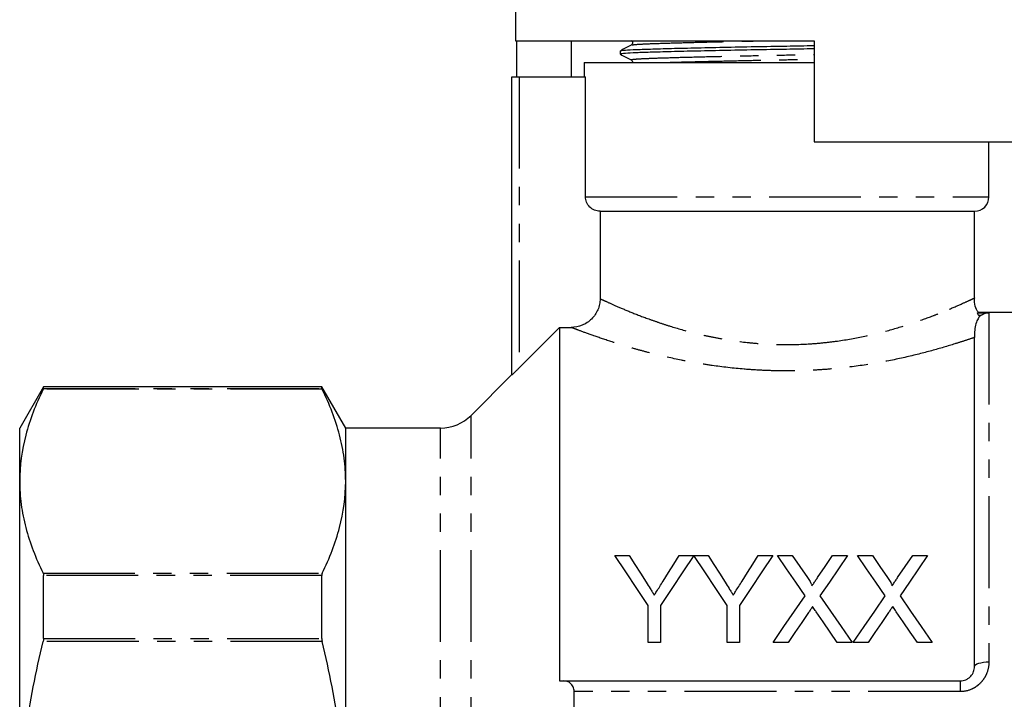
# Model space of a CAD drawing. Extents: x 148 to 258, y 24 to 262.
# Drawn here: x 150 to 218, y 162 to 209 of the extents above; entities that cross this region are included whole.
import ezdxf

# ---------------------------------------------------------------- set-up
doc = ezdxf.new("R2010")
doc.units = 0
doc.linetypes.add('PHANTOM', pattern=[12.7, 6.35, -1.27, 1.27, -1.27, 1.27, -1.27])
doc.layers.get('0').update_dxf_attribs({"linetype": 'CONTINUOUS'})

msp = doc.modelspace()

# ---------------------------------------------------------------- linework, layer by layer
at = {"color": 7, "linetype": 'CONTINUOUS'}
for p, q in [((184.167, 224.105), (184.167, 207.105)), ((184.167, 207.105), (204.817, 207.105)), ((184.263, 204.605), (184.263, 207.105)), ((188.038, 204.605), (188.038, 207.105)), ((204.817, 207.105), (204.817, 200.105)), ((191.417, 206.402), (191.417, 206.173)), ((188.917, 205.605), (188.917, 204.605)), ((188.917, 205.605), (202.917, 205.605)), ((202.917, 205.605), (204.817, 205.605)), ((183.917, 183.986), (183.917, 204.605)), ((183.917, 204.605), (184.417, 204.605)), ((184.417, 204.605), (189.009, 204.605)), ((189.009, 196.305), (189.009, 204.605)), ((204.817, 200.105), (221.57, 200.105)), ((216.917, 196.305), (216.917, 200.105)), ((190.016, 195.305), (215.917, 195.305)), ((190.016, 195.305), (190.016, 189.258)), ((215.917, 189.293), (215.917, 195.305)), ((229.667, 188.305), (216.116, 188.305)), ((216.116, 188.281), (216.917, 188.281)), ((187.217, 187.268), (184.417, 184.465)), ((187.217, 187.268), (187.217, 162.805)), ((187.217, 187.268), (188.013, 187.268)), ((215.917, 163.805), (215.917, 186.572)), ((183.917, 184.005), (181.096, 181.184)), ((151.512, 183.155), (149.867, 180.305)), ((170.771, 183.155), (151.512, 183.155)), ((151.512, 183.05), (151.512, 183.155)), ((172.417, 180.305), (170.771, 183.155)), ((170.771, 183.05), (170.771, 183.155)), ((149.867, 176.621), (149.867, 180.305)), ((178.974, 180.305), (172.417, 180.305)), ((172.417, 176.621), (172.417, 180.305)), ((149.867, 152.805), (149.867, 176.621)), ((172.417, 152.805), (172.417, 176.621)), ((191.035, 171.475), (192.036, 171.475)), ((195.495, 171.475), (196.496, 171.475)), ((196.506, 171.475), (197.498, 171.475)), ((200.957, 171.475), (201.958, 171.475)), ((202.293, 171.475), (203.312, 171.475)), ((206.106, 171.475), (207.139, 171.475)), ((207.832, 171.475), (208.851, 171.475)), ((211.644, 171.475), (212.678, 171.475)), ((151.512, 165.747), (151.512, 170.108)), ((170.771, 165.747), (170.771, 170.108)), ((193.342, 165.475), (193.342, 168.017)), ((194.189, 168.017), (194.189, 165.475)), ((198.804, 165.475), (198.804, 168.017)), ((199.65, 168.017), (199.65, 165.475)), ((194.189, 165.475), (193.342, 165.475)), ((199.65, 165.475), (198.804, 165.475)), ((203.018, 165.475), (201.986, 165.475)), ((207.447, 165.475), (206.427, 165.475)), ((208.556, 165.475), (207.524, 165.475)), ((212.986, 165.475), (211.965, 165.475)), ((187.491, 162.805), (214.917, 162.805)), ((188.217, 143.544), (188.217, 162.066))]:
    msp.add_line(p, q, dxfattribs=at)
at = {"color": 8, "linetype": 'PHANTOM'}
for p, q in [((184.417, 204.605), (184.417, 184.465)), ((189.009, 196.305), (216.917, 196.305)), ((216.328, 188.081), (216.221, 188.081)), ((216.917, 188.281), (216.917, 164.124)), ((170.799, 182.985), (151.485, 182.985)), ((151.512, 183.05), (170.771, 183.05)), ((181.096, 152.805), (181.096, 181.184)), ((178.974, 152.805), (178.974, 180.305)), ((151.485, 170.256), (170.799, 170.256)), ((170.771, 170.108), (151.512, 170.108)), ((170.799, 165.534), (151.485, 165.534)), ((151.512, 165.747), (170.771, 165.747)), ((214.917, 162.805), (214.917, 162.066)), ((214.917, 162.066), (188.217, 162.066))]:
    msp.add_line(p, q, dxfattribs=at)
at = {"color": 7, "linetype": 'CONTINUOUS', "flags": 128}
for points in [[(193.342, 168.017), (192.557, 169.194), (191.787, 170.347), (191.035, 171.475)], [(192.036, 171.475), (192.419, 170.871), (192.807, 170.259), (193.199, 169.64)], [(196.496, 171.475), (195.744, 170.347), (194.974, 169.194), (194.189, 168.017)], [(194.377, 169.709), (194.754, 170.305), (195.127, 170.893), (195.495, 171.475)], [(198.804, 168.017), (198.022, 169.194), (197.255, 170.347), (196.506, 171.475)], [(197.498, 171.475), (197.881, 170.871), (198.268, 170.259), (198.661, 169.64)], [(201.958, 171.475), (201.206, 170.347), (200.436, 169.194), (199.65, 168.017)], [(199.839, 169.709), (200.216, 170.305), (200.589, 170.893), (200.957, 171.475)], [(204.203, 168.703), (203.555, 169.643), (202.918, 170.567), (202.293, 171.475)], [(203.312, 171.475), (203.832, 170.721), (204.359, 169.955)], [(205.062, 169.954), (205.588, 170.72), (206.106, 171.475)], [(207.139, 171.475), (206.514, 170.564), (205.877, 169.637), (205.23, 168.693)], [(209.742, 168.703), (209.094, 169.643), (208.457, 170.567), (207.832, 171.475)], [(208.851, 171.475), (209.37, 170.721), (209.898, 169.955)], [(210.601, 169.954), (211.127, 170.72), (211.644, 171.475)], [(212.678, 171.475), (212.053, 170.564), (211.416, 169.637), (210.768, 168.693)], [(201.986, 165.475), (202.736, 166.567), (203.476, 167.644), (204.203, 168.703)], [(205.23, 168.693), (205.957, 167.637), (206.697, 166.564), (207.447, 165.475)], [(207.524, 165.475), (208.275, 166.567), (209.014, 167.644), (209.742, 168.703)], [(210.768, 168.693), (211.495, 167.637), (212.235, 166.564), (212.986, 165.475)], [(206.427, 165.475), (205.935, 166.188), (205.448, 166.895), (204.966, 167.595)], [(211.965, 165.475), (211.474, 166.188), (210.987, 166.895), (210.505, 167.595)], [(204.437, 167.54), (203.969, 166.858), (203.496, 166.169), (203.018, 165.475)], [(209.976, 167.54), (209.507, 166.858), (209.034, 166.169), (208.556, 165.475)]]:
    msp.add_lwpolyline(points, dxfattribs=at)
at = {"color": 8, "linetype": 'PHANTOM', "flags": 128}
msp.add_lwpolyline([(215.917, 163.805), (215.936, 163.867), (215.993, 163.927), (216.085, 163.982), (216.21, 164.03), (216.361, 164.07), (216.534, 164.099), (216.722, 164.118), (216.917, 164.124)], dxfattribs=at)
at = {"color": 7, "linetype": 'CONTINUOUS'}
for centre, radius, end in [((215.917, 196.305), 1, 0), ((178.974, 183.305), 3, 315)]:
    msp.add_arc(centre, radius, 270, end, dxfattribs=at)
for points, knots in [([(192.177, 207.11), (192.204, 207.09), (192.257, 207.051), (192.28, 206.89), (192.217, 206.836), (192.177, 206.802)], [0, 0, 0, 0, 0.280326, 0.545745, 1, 1, 1, 1]), ([(204.817, 206.541), (204.181, 206.529), (202.815, 206.505), (200.676, 206.468), (198.498, 206.425), (196.466, 206.38), (194.701, 206.337), (193.285, 206.296), (192.223, 206.259), (191.593, 206.217), (191.339, 206.184), (191.444, 206.167), (191.46, 206.164)], [0, 0, 0, 0, 0.094183, 0.202198, 0.313777, 0.426847, 0.539166, 0.648579, 0.755597, 0.866202, 0.979021, 1, 1, 1, 1]), ([(192.176, 206.801), (192.051, 206.736), (191.8, 206.605), (191.549, 206.475), (191.424, 206.41)], [0, 0, 0, 0, 0.4999849, 1, 1, 1, 1]), ([(191.457, 206.41), (191.497, 206.422), (191.584, 206.449), (192.246, 206.488), (193.293, 206.525), (194.718, 206.566), (196.484, 206.61), (198.519, 206.654), (200.698, 206.698), (202.83, 206.734), (204.188, 206.758), (204.817, 206.77)], [0, 0, 0, 0, 0.097386, 0.212784, 0.324438, 0.438592, 0.555778, 0.673747, 0.79016, 0.902856, 1, 1, 1, 1]), ([(191.425, 206.164), (191.551, 206.099), (191.801, 205.968), (192.052, 205.838), (192.177, 205.773)], [0, 0, 0, 0, 0.500013, 1, 1, 1, 1]), ([(192.177, 205.773), (192.205, 205.752), (192.257, 205.715), (192.261, 205.639), (192.263, 205.605)], [0, 0, 0, 0, 0.546083, 1, 1, 1, 1]), ([(190.016, 195.305), (189.885, 195.305), (189.753, 195.331), (189.511, 195.43), (189.397, 195.505), (189.211, 195.69), (189.136, 195.801), (189.035, 196.042), (189.009, 196.174), (189.009, 196.305)], [0, 0, 0, 0, 0.25, 0.25, 0.5, 0.5, 0.75, 0.75, 1, 1, 1, 1]), ([(190.016, 189.258), (190.016, 189.126), (190.003, 188.997), (189.952, 188.742), (189.913, 188.615), (189.813, 188.373), (189.751, 188.259), (189.605, 188.042), (189.521, 187.94), (189.243, 187.665), (189.02, 187.517), (188.539, 187.32), (188.276, 187.268), (188.013, 187.268)], [0, 0, 0, 0, 0.125, 0.125, 0.25, 0.25, 0.375, 0.375, 0.5, 0.5, 0.75, 0.75, 1, 1, 1, 1]), ([(216.17, 188.312), (216.132, 188.373), (216.001, 188.583), (215.91, 188.925), (215.912, 189.196), (215.913, 189.293)], [0, 0, 0, 0, 0.209424, 0.71844, 1, 1, 1, 1]), ([(216.261, 188.028), (216.227, 187.978), (216.179, 187.902), (216.078, 187.695), (216.027, 187.563), (215.954, 187.267), (215.933, 187.104), (215.915, 186.806), (215.917, 186.671), (215.917, 186.572)], [0, 0, 0, 0, 0.25, 0.25, 0.5, 0.5, 0.75, 0.75, 1, 1, 1, 1]), ([(216.221, 188.081), (216.187, 188.126), (216.158, 188.173), (216.119, 188.252), (216.11, 188.279), (216.116, 188.281)], [0, 0, 0, 0, 0.5, 0.5, 1, 1, 1, 1]), ([(216.328, 188.081), (216.418, 188.147), (216.516, 188.196), (216.714, 188.262), (216.816, 188.279), (216.917, 188.281)], [0, 0, 0, 0, 0.5, 0.5, 1, 1, 1, 1]), ([(184.417, 184.465), (184.361, 184.408), (184.306, 184.354), (184.197, 184.247), (184.144, 184.195), (184.047, 184.102), (184.003, 184.06), (183.937, 183.999), (183.917, 183.983), (183.917, 183.986)], [0, 0, 0, 0, 0.25, 0.25, 0.5, 0.5, 0.75, 0.75, 1, 1, 1, 1]), ([(151.485, 182.985), (150.976, 181.935), (150.569, 180.881), (150.014, 178.76), (149.867, 177.694), (149.867, 176.621)], [0, 0, 0, 0, 0.5, 0.5, 1, 1, 1, 1]), ([(172.417, 176.621), (172.417, 177.153), (172.381, 177.688), (172.238, 178.76), (172.131, 179.294), (171.713, 180.889), (171.305, 181.941), (170.799, 182.985)], [0, 0, 0, 0, 0.25, 0.25, 0.5, 0.5, 1, 1, 1, 1]), ([(149.867, 176.621), (149.867, 176.088), (149.903, 175.554), (150.046, 174.482), (150.153, 173.947), (150.571, 172.353), (150.979, 171.301), (151.485, 170.256)], [0, 0, 0, 0, 0.25, 0.25, 0.5, 0.5, 1, 1, 1, 1]), ([(170.799, 170.256), (171.308, 171.306), (171.715, 172.36), (172.27, 174.481), (172.417, 175.547), (172.417, 176.621)], [0, 0, 0, 0, 0.5, 0.5, 1, 1, 1, 1]), ([(193.199, 169.64), (193.294, 169.493), (193.388, 169.344), (193.483, 169.196), (193.53, 169.121), (193.578, 169.047), (193.625, 168.972), (193.672, 168.897), (193.72, 168.822), (193.767, 168.747)], [0, 0, 0, 0, 0.000581303, 0.000581303, 0.000581303, 0.000871994, 0.000871994, 0.000871994, 0.001162698, 0.001162698, 0.001162698, 0.001162698]), ([(193.767, 168.747), (193.818, 168.828), (193.87, 168.908), (193.921, 168.989), (193.997, 169.109), (194.074, 169.23), (194.15, 169.35), (194.226, 169.47), (194.302, 169.589), (194.377, 169.709)], [0, 0, 0, 0, 0.00031305, 0.00031305, 0.00031305, 0.000782689, 0.000782689, 0.000782689, 0.001252388, 0.001252388, 0.001252388, 0.001252388]), ([(198.661, 169.64), (198.755, 169.493), (198.85, 169.344), (198.944, 169.196), (198.991, 169.121), (199.039, 169.047), (199.086, 168.972), (199.134, 168.897), (199.181, 168.822), (199.228, 168.747)], [0, 0, 0, 0, 0.000581303, 0.000581303, 0.000581303, 0.000871994, 0.000871994, 0.000871994, 0.001162698, 0.001162698, 0.001162698, 0.001162698]), ([(199.228, 168.747), (199.28, 168.828), (199.331, 168.908), (199.382, 168.989), (199.459, 169.109), (199.535, 169.23), (199.611, 169.35), (199.688, 169.47), (199.763, 169.589), (199.839, 169.709)], [0, 0, 0, 0, 0.00031305, 0.00031305, 0.00031305, 0.000782689, 0.000782689, 0.000782689, 0.001252388, 0.001252388, 0.001252388, 0.001252388]), ([(204.359, 169.955), (204.421, 169.864), (204.483, 169.773), (204.569, 169.632), (204.597, 169.585), (204.634, 169.512), (204.646, 169.488), (204.665, 169.437), (204.671, 169.41), (204.671, 169.383)], [0, 0, 0, 0, 0.5, 0.5, 0.75, 0.75, 0.875, 0.875, 1, 1, 1, 1]), ([(204.671, 169.383), (204.703, 169.431), (204.736, 169.479), (204.769, 169.526), (204.818, 169.598), (204.867, 169.669), (204.916, 169.741), (204.965, 169.812), (205.014, 169.883), (205.062, 169.954)], [0, 0, 0, 0, 0.0001906838, 0.0001906838, 0.0001906838, 0.0004767231, 0.0004767231, 0.0004767231, 0.0007627732, 0.0007627732, 0.0007627732, 0.0007627732]), ([(209.898, 169.955), (209.959, 169.864), (210.022, 169.773), (210.107, 169.632), (210.135, 169.585), (210.172, 169.512), (210.184, 169.488), (210.204, 169.437), (210.209, 169.41), (210.209, 169.383)], [0, 0, 0, 0, 0.5, 0.5, 0.75, 0.75, 0.875, 0.875, 1, 1, 1, 1]), ([(210.209, 169.383), (210.242, 169.431), (210.275, 169.479), (210.307, 169.526), (210.356, 169.598), (210.405, 169.669), (210.454, 169.741), (210.503, 169.812), (210.552, 169.883), (210.601, 169.954)], [0, 0, 0, 0, 0.0001906838, 0.0001906838, 0.0001906838, 0.0004767231, 0.0004767231, 0.0004767231, 0.0007627732, 0.0007627732, 0.0007627732, 0.0007627732]), ([(204.72, 167.952), (204.673, 167.883), (204.626, 167.815), (204.578, 167.746), (204.554, 167.712), (204.531, 167.677), (204.508, 167.643), (204.485, 167.608), (204.461, 167.574), (204.437, 167.54)], [0, 0, 0, 0, 0.000268779, 0.000268779, 0.000268779, 0.0004031745, 0.0004031745, 0.0004031745, 0.0005375709, 0.0005375709, 0.0005375709, 0.0005375709]), ([(204.966, 167.595), (204.946, 167.625), (204.925, 167.654), (204.904, 167.684), (204.873, 167.729), (204.843, 167.773), (204.812, 167.818), (204.781, 167.862), (204.75, 167.907), (204.72, 167.952)], [0, 0, 0, 0, 0.0001166406, 0.0001166406, 0.0001166406, 0.0002916057, 0.0002916057, 0.0002916057, 0.0004665758, 0.0004665758, 0.0004665758, 0.0004665758]), ([(210.258, 167.952), (210.211, 167.883), (210.164, 167.815), (210.117, 167.746), (210.093, 167.712), (210.07, 167.677), (210.046, 167.643), (210.023, 167.608), (210, 167.574), (209.976, 167.54)], [0, 0, 0, 0, 0.000268779, 0.000268779, 0.000268779, 0.0004031745, 0.0004031745, 0.0004031745, 0.0005375709, 0.0005375709, 0.0005375709, 0.0005375709]), ([(210.505, 167.595), (210.484, 167.625), (210.463, 167.654), (210.443, 167.684), (210.412, 167.729), (210.381, 167.773), (210.35, 167.818), (210.32, 167.862), (210.289, 167.907), (210.258, 167.952)], [0, 0, 0, 0, 0.0001166406, 0.0001166406, 0.0001166406, 0.0002916057, 0.0002916057, 0.0002916057, 0.0004665758, 0.0004665758, 0.0004665758, 0.0004665758]), ([(149.867, 152.805), (149.867, 153.872), (149.903, 154.94), (150.046, 157.079), (150.153, 158.152), (150.574, 161.361), (150.983, 163.462), (151.485, 165.534)], [0, 0, 0, 0, 0.25, 0.25, 0.5, 0.5, 1, 1, 1, 1]), ([(172.417, 152.805), (172.417, 153.874), (172.381, 154.946), (172.237, 157.096), (172.128, 158.173), (171.708, 161.369), (171.301, 163.464), (170.799, 165.534)], [0, 0, 0, 0, 0.25, 0.25, 0.5, 0.5, 1, 1, 1, 1]), ([(214.917, 162.805), (215.061, 162.805), (215.203, 162.837), (215.392, 162.922), (215.453, 162.958), (215.561, 163.037), (215.61, 163.081), (215.743, 163.227), (215.809, 163.336), (215.896, 163.568), (215.917, 163.686), (215.917, 163.805)], [0, 0, 0, 0, 0.25, 0.25, 0.375, 0.375, 0.5, 0.5, 0.75, 0.75, 1, 1, 1, 1]), ([(188.217, 162.066), (188.217, 162.191), (188.192, 162.306), (188.106, 162.498), (188.046, 162.577), (187.908, 162.696), (187.829, 162.738), (187.666, 162.792), (187.58, 162.805), (187.491, 162.805)], [0, 0, 0, 0, 0.25, 0.25, 0.5, 0.5, 0.75, 0.75, 1, 1, 1, 1])]:
    msp.add_open_spline(points, degree=3, knots=knots, dxfattribs=at)
at = {"color": 8, "linetype": 'PHANTOM'}
for points, knots in [([(192.208, 206.801), (192.245, 206.813), (192.325, 206.84), (192.941, 206.879), (193.918, 206.916), (195.248, 206.957), (196.898, 207.001), (198.801, 207.045), (200.453, 207.081), (201.454, 207.099), (201.747, 207.105)], [0, 0, 0, 0, 0.114384, 0.252316, 0.385773, 0.522218, 0.662287, 0.803293, 0.942438, 1, 1, 1, 1]), ([(192.211, 205.773), (192.195, 205.776), (192.096, 205.793), (192.333, 205.826), (192.925, 205.868), (193.918, 205.905), (195.243, 205.946), (196.893, 205.989), (198.793, 206.034), (200.829, 206.077), (202.869, 206.115), (204.184, 206.14), (204.817, 206.152)], [0, 0, 0, 0, 0.022283, 0.13424, 0.244001, 0.3502, 0.458777, 0.570238, 0.682445, 0.793171, 0.900361, 1, 1, 1, 1]), ([(194.79, 205.605), (194.95, 205.61), (195.549, 205.629), (196.911, 205.664), (198.796, 205.708), (200.836, 205.752), (202.873, 205.789), (204.186, 205.814), (204.817, 205.826)], [0, 0, 0, 0, 0.070064, 0.261713, 0.454644, 0.645029, 0.829334, 1, 1, 1, 1]), ([(190.016, 189.258), (190.058, 189.238), (190.115, 189.212), (190.254, 189.147), (190.336, 189.109), (190.619, 188.979), (190.857, 188.871), (191.429, 188.622), (191.767, 188.479), (192.517, 188.176), (192.931, 188.015), (193.61, 187.769), (193.846, 187.687), (194.338, 187.52), (194.594, 187.437), (195.383, 187.192), (195.937, 187.035), (196.813, 186.816), (197.112, 186.746), (197.726, 186.613), (198.042, 186.55), (198.997, 186.378), (199.65, 186.284), (200.653, 186.18), (200.991, 186.152), (201.676, 186.109), (202.023, 186.094), (203.054, 186.071), (203.736, 186.085), (204.753, 186.145), (205.091, 186.172), (205.763, 186.24), (206.1, 186.28), (207.088, 186.418), (207.721, 186.532), (208.94, 186.791), (209.526, 186.937), (210.653, 187.251), (211.179, 187.415), (212.162, 187.744), (212.619, 187.91), (213.251, 188.151), (213.453, 188.231), (213.834, 188.384), (214.014, 188.458), (214.184, 188.53)], [0, 0, 0, 0, 0.03125, 0.03125, 0.0625, 0.0625, 0.125, 0.125, 0.1875, 0.1875, 0.25, 0.25, 0.28125, 0.28125, 0.3125, 0.3125, 0.375, 0.375, 0.40625, 0.40625, 0.4375, 0.4375, 0.5, 0.5, 0.53125, 0.53125, 0.5625, 0.5625, 0.625, 0.625, 0.65625, 0.65625, 0.6875, 0.6875, 0.75, 0.75, 0.8125, 0.8125, 0.875, 0.875, 0.9375, 0.9375, 0.96875, 0.96875, 1, 1, 1, 1]), ([(214.184, 188.53), (214.541, 188.684), (215.2, 188.968), (215.724, 189.214), (215.955, 189.323), (215.899, 189.297), (215.89, 189.292)], [0, 0, 0, 0, 0.34651, 0.640594, 0.943388, 1, 1, 1, 1]), ([(215.917, 186.572), (215.717, 186.503), (215.503, 186.431), (215.052, 186.283), (214.814, 186.206), (214.068, 185.973), (213.53, 185.814), (212.378, 185.5), (211.762, 185.344), (210.456, 185.049), (209.779, 184.912), (208.378, 184.671), (207.654, 184.566), (206.53, 184.44), (206.148, 184.403), (205.386, 184.341), (205.004, 184.317), (203.854, 184.261), (203.083, 184.249), (201.919, 184.269), (201.528, 184.282), (200.754, 184.321), (200.371, 184.347), (199.233, 184.441), (198.49, 184.527), (197.399, 184.685), (197.037, 184.743), (196.33, 184.866), (195.985, 184.931), (194.972, 185.135), (194.327, 185.283), (193.406, 185.515), (193.106, 185.595), (192.527, 185.753), (192.25, 185.833), (191.449, 186.069), (190.959, 186.224), (190.07, 186.517), (189.669, 186.657), (188.991, 186.899), (188.71, 187.003), (188.379, 187.128), (188.283, 187.164), (188.123, 187.225), (188.059, 187.25), (188.013, 187.268)], [0, 0, 0, 0, 0.03125, 0.03125, 0.0625, 0.0625, 0.125, 0.125, 0.1875, 0.1875, 0.25, 0.25, 0.3125, 0.3125, 0.34375, 0.34375, 0.375, 0.375, 0.4375, 0.4375, 0.46875, 0.46875, 0.5, 0.5, 0.5625, 0.5625, 0.59375, 0.59375, 0.625, 0.625, 0.6875, 0.6875, 0.71875, 0.71875, 0.75, 0.75, 0.8125, 0.8125, 0.875, 0.875, 0.9375, 0.9375, 0.96875, 0.96875, 1, 1, 1, 1]), ([(216.917, 164.124), (216.917, 163.864), (216.87, 163.608), (216.728, 163.241), (216.67, 163.125), (216.531, 162.902), (216.45, 162.795), (216.268, 162.601), (216.169, 162.513), (215.951, 162.357), (215.832, 162.289), (215.463, 162.125), (215.192, 162.066), (214.917, 162.066)], [0, 0, 0, 0, 0.25, 0.25, 0.375, 0.375, 0.5, 0.5, 0.625, 0.625, 0.75, 0.75, 1, 1, 1, 1])]:
    msp.add_open_spline(points, degree=3, knots=knots, dxfattribs=at)
at = {"color": 7, "linetype": 'CONTINUOUS'}
for points in [[(216.221, 188.081), (216.234, 188.063), (216.247, 188.045), (216.261, 188.028)], [(216.261, 188.028), (216.272, 188.037), (216.294, 188.055), (216.316, 188.073), (216.328, 188.081)], [(151.512, 183.05), (151.512, 183.044), (151.503, 183.021), (151.485, 182.985)], [(170.771, 183.05), (170.771, 183.044), (170.781, 183.021), (170.799, 182.985)], [(151.485, 170.256), (151.503, 170.22), (151.512, 170.17), (151.512, 170.108)], [(170.799, 170.256), (170.781, 170.22), (170.771, 170.17), (170.771, 170.108)], [(151.512, 165.747), (151.512, 165.679), (151.503, 165.606), (151.485, 165.534)], [(170.771, 165.747), (170.771, 165.679), (170.781, 165.606), (170.799, 165.534)], [(187.217, 162.805), (187.308, 162.805), (187.4, 162.805), (187.491, 162.805)]]:
    msp.add_open_spline(points, degree=3, dxfattribs=at)

doc.saveas('drawing.dxf')
